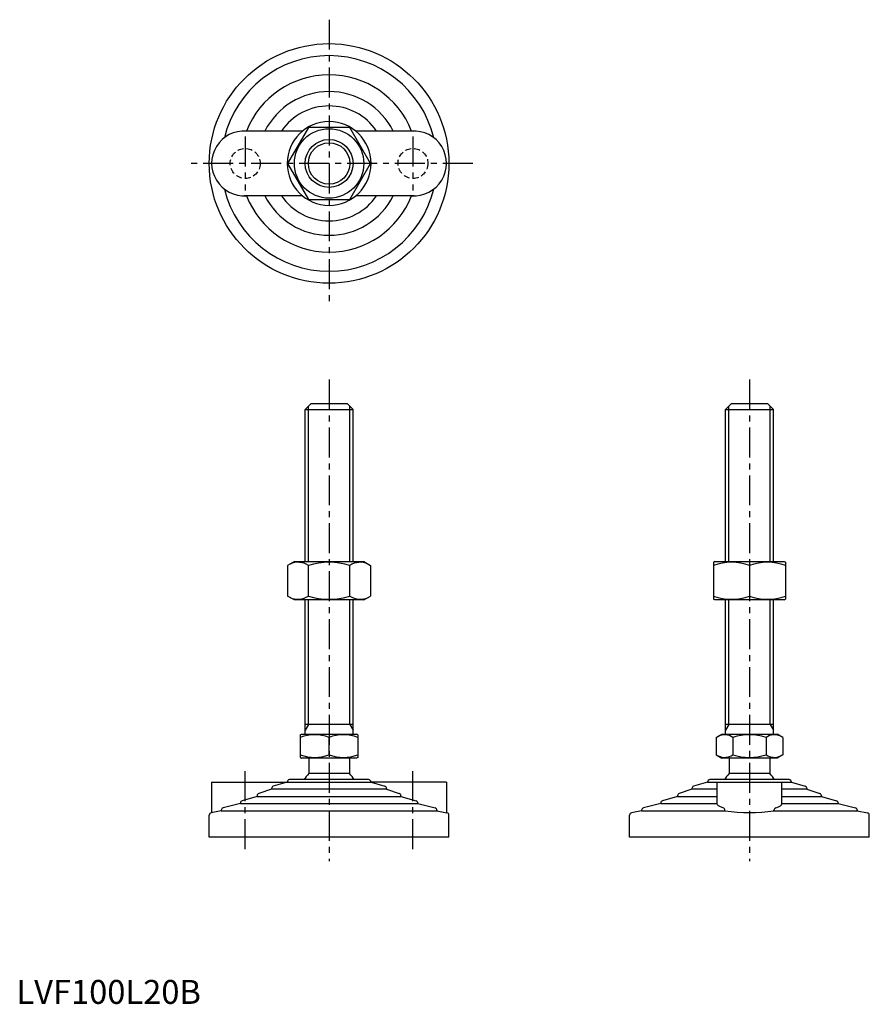
# Model space of a CAD drawing. Extents: x 1 to 356, y 0 to 411.
import ezdxf

# ---------------------------------------------------------------- set-up
doc = ezdxf.new("R2010")
doc.units = 0
doc.header["$LTSCALE"] = 10
doc.header["$MEASUREMENT"] = 0
doc.linetypes.add('CENTER', pattern=[2, 1.25, -0.25, 0.25, -0.25])
doc.linetypes.add('HIDDEN', pattern=[0.375, 0.25, -0.125])
doc.layers.get('0').update_dxf_attribs({"linetype": 'CONTINUOUS'})
for name, color, linetype in [('1', 1, 'CENTER'), ('2', 2, 'HIDDEN'), ('3', 3, 'CONTINUOUS')]:
    doc.layers.add(name, color=color, linetype=linetype)
doc.styles.add('Standard1', font='ARIAL.TTF')

msp = doc.modelspace()

# ---------------------------------------------------------------- linework, layer by layer
for p, q in [((121.82, 365.8), (113.16, 350.8)), ((139.14, 365.8), (121.82, 365.8)), ((147.8, 350.8), (139.14, 365.8)), ((119.34, 364.3), (94.98, 364.3)), ((165.98, 364.3), (141.61, 364.3)), ((113.16, 350.8), (121.82, 335.8)), ((139.14, 335.8), (147.8, 350.8)), ((119.34, 337.3), (94.98, 337.3)), ((165.98, 337.3), (141.61, 337.3)), ((121.82, 335.8), (139.14, 335.8)), ((120.48, 248.1), (122.98, 250.6)), ((120.48, 248.1), (140.48, 248.1)), ((120.48, 184.6), (120.48, 248.1)), ((122.98, 250.6), (137.98, 250.6)), ((137.98, 250.6), (140.48, 248.1)), ((140.48, 184.6), (140.48, 248.1)), ((295.9, 248.1), (298.4, 250.6)), ((295.9, 184.6), (295.9, 248.1)), ((295.9, 248.1), (315.9, 248.1)), ((298.4, 250.6), (313.4, 250.6)), ((313.4, 250.6), (315.9, 248.1)), ((315.9, 184.6), (315.9, 248.1)), ((115.98, 184.6), (113.16, 182.98)), ((113.16, 182.98), (113.16, 170.23)), ((115.98, 184.6), (144.98, 184.6)), ((121.82, 170.23), (121.82, 182.98)), ((139.14, 170.23), (139.14, 182.98)), ((144.98, 184.6), (147.8, 182.98)), ((147.8, 182.98), (147.8, 170.23)), ((291.4, 184.6), (290.9, 184.32)), ((290.9, 184.32), (290.9, 168.89)), ((291.4, 184.6), (320.4, 184.6)), ((305.9, 182.98), (305.9, 170.23)), ((320.4, 184.6), (320.9, 184.32)), ((320.9, 184.32), (320.9, 168.89)), ((115.98, 168.6), (113.16, 170.23)), ((144.98, 168.6), (115.98, 168.6)), ((120.48, 112.6), (120.48, 168.6)), ((140.48, 112.6), (140.48, 168.6)), ((144.98, 168.6), (147.8, 170.23)), ((291.4, 168.6), (290.9, 168.89)), ((320.4, 168.6), (291.4, 168.6)), ((295.9, 112.6), (295.9, 168.6)), ((315.9, 112.6), (315.9, 168.6)), ((320.4, 168.6), (320.9, 168.89)), ((140.48, 116.6), (120.48, 116.6)), ((315.9, 116.6), (295.9, 116.6)), ((118.48, 112.32), (118.98, 112.6)), ((118.48, 112.32), (118.48, 102.89)), ((118.98, 112.6), (141.98, 112.6)), ((130.48, 103.97), (130.48, 111.24)), ((142.48, 112.32), (141.98, 112.6)), ((142.48, 112.32), (142.48, 102.89)), ((292.04, 111.24), (294.4, 112.6)), ((292.04, 111.24), (292.04, 103.97)), ((294.4, 112.6), (317.4, 112.6)), ((298.97, 111.24), (298.97, 103.97)), ((312.83, 111.24), (312.83, 103.97)), ((319.76, 111.24), (317.4, 112.6)), ((319.76, 111.24), (319.76, 103.97)), ((118.48, 102.89), (118.98, 102.6)), ((142.48, 102.89), (141.98, 102.6)), ((292.04, 103.97), (294.4, 102.6)), ((319.76, 103.97), (317.4, 102.6)), ((141.98, 102.6), (118.98, 102.6)), ((121.98, 102.6), (121.98, 96.1)), ((138.98, 102.6), (138.98, 96.1)), ((317.4, 102.6), (294.4, 102.6)), ((297.4, 102.6), (297.4, 96.1)), ((297.4, 102.6), (297.4, 96.1)), ((314.4, 102.6), (314.4, 96.1)), ((314.4, 102.6), (314.4, 96.1)), ((138.98, 96.1), (121.98, 96.1)), ((314.4, 96.1), (297.4, 96.1)), ((81.48, 92.6), (112.98, 92.6)), ((81.48, 92.6), (81.48, 79.8)), ((112.98, 92.6), (107.18, 90.82)), ((112.98, 92.6), (147.98, 92.6)), ((112.98, 92.6), (112.98, 92.6)), ((146.98, 93.6), (113.98, 93.6)), ((179.48, 92.6), (147.98, 92.6)), ((147.98, 92.6), (153.77, 90.82)), ((147.98, 92.6), (147.98, 92.6)), ((179.48, 92.6), (179.48, 79.8)), ((288.4, 92.6), (282.61, 90.82)), ((288.4, 92.6), (288.4, 92.6)), ((288.4, 92.6), (323.4, 92.6)), ((322.4, 93.6), (289.4, 93.6)), ((292.4, 83.48), (292.4, 92.6)), ((319.4, 83.48), (319.4, 92.6)), ((323.4, 92.6), (323.4, 92.6)), ((323.4, 92.6), (329.19, 90.82)), ((100.48, 86.6), (94.2, 84.81)), ((100.48, 86.88), (100.48, 86.6)), ((100.48, 86.6), (160.48, 86.6)), ((106.48, 89.6), (101.16, 87.83)), ((106.48, 89.87), (106.48, 89.6)), ((154.48, 89.6), (106.48, 89.6)), ((154.48, 89.87), (154.48, 89.6)), ((154.48, 89.6), (159.79, 87.83)), ((160.48, 86.88), (160.48, 86.6)), ((160.48, 86.6), (166.75, 84.81)), ((275.9, 86.6), (269.63, 84.81)), ((275.9, 86.88), (275.9, 86.6)), ((275.9, 86.6), (292.4, 86.6)), ((281.9, 89.6), (276.58, 87.83)), ((281.9, 89.87), (281.9, 89.6)), ((292.4, 89.6), (281.9, 89.6)), ((329.9, 89.6), (319.4, 89.6)), ((319.4, 86.6), (335.9, 86.6)), ((329.9, 89.87), (329.9, 89.6)), ((329.9, 89.6), (335.22, 87.83)), ((335.9, 86.88), (335.9, 86.6)), ((335.9, 86.6), (342.17, 84.81)), ((93.48, 83.6), (86.23, 81.79)), ((93.48, 83.85), (93.48, 83.6)), ((93.48, 83.6), (167.48, 83.6)), ((167.48, 83.85), (167.48, 83.6)), ((167.48, 83.6), (174.72, 81.79)), ((268.9, 83.6), (261.66, 81.79)), ((268.9, 83.85), (268.9, 83.6)), ((268.9, 83.6), (292.4, 83.6)), ((319.4, 83.6), (342.9, 83.6)), ((342.9, 83.85), (342.9, 83.6)), ((342.9, 83.6), (350.14, 81.79)), ((80.48, 69.6), (80.48, 78.79)), ((85.48, 80.6), (81.28, 79.77)), ((85.48, 80.82), (85.48, 80.6)), ((85.48, 80.6), (175.48, 80.6)), ((175.48, 80.82), (175.48, 80.6)), ((175.48, 80.6), (179.67, 79.77)), ((180.48, 69.6), (180.48, 78.79)), ((255.9, 69.6), (255.9, 78.79)), ((260.9, 80.6), (256.7, 79.77)), ((260.9, 80.82), (260.9, 80.6)), ((260.9, 80.6), (295.68, 80.6)), ((295.68, 80.6), (295.68, 80.82)), ((316.12, 80.6), (316.12, 80.82)), ((316.12, 80.6), (350.9, 80.6)), ((350.9, 80.82), (350.9, 80.6)), ((350.9, 80.6), (355.1, 79.77)), ((355.9, 69.6), (355.9, 78.79)), ((180.48, 69.6), (80.48, 69.6)), ((355.9, 69.6), (255.9, 69.6))]:
    msp.add_line(p, q)
at = {"flags": 128}
for points in [[(294.92, 81.79), (293.76, 82.19), (292.92, 82.64), (292.53, 83.04), (292.4, 83.48)], [(316.88, 81.79), (318.04, 82.19), (318.88, 82.64), (319.27, 83.04), (319.4, 83.48)]]:
    msp.add_lwpolyline(points, dxfattribs=at)
for radius in [50, 14.5, 10]:
    msp.add_circle((130.48, 350.8), radius)
for centre, radius, start, end in [((130.48, 350.8), 45, 13.783, 166.217), ((130.48, 350.8), 37, 21.3993, 158.6007), ((130.48, 350.8), 30, 26.7437, 153.2563), ((130.48, 350.8), 24, 34.2289, 145.7711), ((130.48, 350.8), 17.5, 0, 180), ((94.98, 350.8), 13.5, 85.6021, 274.3979), ((165.98, 350.8), 13.5, 265.6021, 94.3979), ((130.48, 350.8), 17.5, 180, 0), ((130.48, 350.8), 45, 193.783, 346.217), ((130.48, 350.8), 37, 201.3993, 338.6007), ((130.48, 350.8), 30, 206.7437, 333.2563), ((130.48, 350.8), 24, 214.2289, 325.7711), ((117.49, 176.65), 7.67, 124.3842, 124.3842), ((117.49, 176.56), 7.67, 235.6158, 235.6158), ((117.49, 176.65), 7.67, 55.6158, 115.6158), ((130.48, 155.66), 28.66, 72.412, 107.588), ((143.47, 176.65), 7.67, 55.6158, 55.6158), ((143.47, 176.56), 7.67, 304.3842, 304.3842), ((143.47, 176.65), 7.67, 64.3842, 124.3842), ((298.4, 162.65), 21.66, 69.7438, 110.2562), ((313.4, 162.65), 21.66, 69.7438, 110.2562), ((117.49, 176.56), 7.67, 244.3842, 304.3842), ((130.48, 197.55), 28.66, 252.412, 287.588), ((143.47, 176.56), 7.67, 235.6158, 295.6158), ((298.4, 190.56), 21.66, 249.7438, 290.2562), ((313.4, 190.56), 21.66, 249.7438, 290.2562), ((124.48, 94.99), 17.33, 69.7438, 110.2562), ((136.48, 94.99), 17.33, 69.7438, 110.2562), ((295.51, 106.18), 6.13, 55.6158, 115.6158), ((305.9, 89.39), 22.93, 72.412, 107.588), ((316.29, 106.18), 6.13, 64.3842, 124.3842), ((124.48, 120.22), 17.33, 249.7438, 290.2562), ((136.48, 120.22), 17.33, 249.7438, 290.2562), ((295.51, 109.03), 6.13, 244.3842, 304.3842), ((305.9, 125.82), 22.93, 252.412, 287.588), ((316.29, 109.03), 6.13, 235.6158, 295.6158), ((130.48, 87.28), 12.25, 133.8799, 148.888), ((130.48, 87.28), 12.25, 31.112, 46.1201), ((305.9, 87.28), 12.25, 133.8799, 148.888), ((305.9, 87.28), 12.25, 31.112, 46.1201), ((107.48, 89.87), 1, 107.1027, 180), ((113.98, 92.6), 1, 90, 180), ((146.98, 92.6), 1, 0, 90), ((153.48, 89.87), 1, 0, 72.8973), ((282.9, 89.87), 1, 107.1027, 180), ((289.4, 92.6), 1, 90, 180), ((322.4, 92.6), 1, 0, 90), ((328.9, 89.87), 1, 0, 72.8973), ((101.48, 86.88), 1, 108.4349, 180), ((159.48, 86.88), 1, 0, 71.5651), ((276.9, 86.88), 1, 108.4349, 180), ((334.9, 86.88), 1, 0, 71.5651), ((94.48, 83.85), 1, 105.9454, 180), ((166.48, 83.85), 1, 0, 74.0546), ((269.9, 83.85), 1, 105.9454, 180), ((341.9, 83.85), 1, 0, 74.0546), ((81.48, 78.79), 1, 101.3099, 180), ((86.48, 80.82), 1, 104.0362, 180), ((174.48, 80.82), 1, 0, 75.9638), ((179.48, 78.79), 1, 360, 78.6901), ((256.9, 78.79), 1, 101.3099, 180), ((261.9, 80.82), 1, 104.0362, 180), ((294.64, 80.79), 1.04, 1.7604, 74.4081), ((305.9, 150.42), 70.56, 261.6748, 278.3252), ((317.16, 80.79), 1.04, 105.5919, 178.2396), ((349.9, 80.82), 1, 0, 75.9638), ((354.9, 78.79), 1, 360, 78.6901)]:
    msp.add_arc(centre, radius, start, end)
at = {"layer": '1'}
for p, q in [((130.48, 410.8), (130.48, 290.8)), ((95.48, 362.05), (95.48, 339.55)), ((165.48, 362.05), (165.48, 339.55)), ((190.48, 350.8), (70.48, 350.8)), ((130.48, 260.6), (130.48, 59.6)), ((305.9, 260.6), (305.9, 59.6)), ((95.48, 64.6), (95.48, 97.6)), ((165.48, 64.6), (165.48, 97.6))]:
    msp.add_line(p, q, dxfattribs=at)
at = {"layer": '2'}
for centre in [(95.48, 350.8), (165.48, 350.8)]:
    msp.add_circle(centre, 6.25, dxfattribs=at)
at = {"layer": '3'}
for p, q in [((121.83, 184.6), (121.83, 249.46)), ((139.12, 184.6), (139.12, 249.46)), ((297.25, 184.6), (297.25, 249.46)), ((314.55, 184.6), (314.55, 249.46)), ((121.83, 116.6), (121.83, 168.6)), ((139.12, 116.6), (139.12, 168.6)), ((297.25, 116.6), (297.25, 168.6)), ((314.55, 116.6), (314.55, 168.6)), ((121.83, 116.6), (120.48, 114.26)), ((139.12, 116.6), (140.48, 114.26)), ((297.25, 116.6), (295.9, 114.26)), ((314.55, 116.6), (315.9, 114.26))]:
    msp.add_line(p, q, dxfattribs=at)
msp.add_circle((130.48, 350.8), 8.65, dxfattribs=at)

# ---------------------------------------------------------------- texts
at = {"color": 3, "style": 'Standard1'}
msp.add_text('LVF100L20B', height=10, dxfattribs=at).set_placement((0, 0))

doc.saveas('drawing.dxf')
